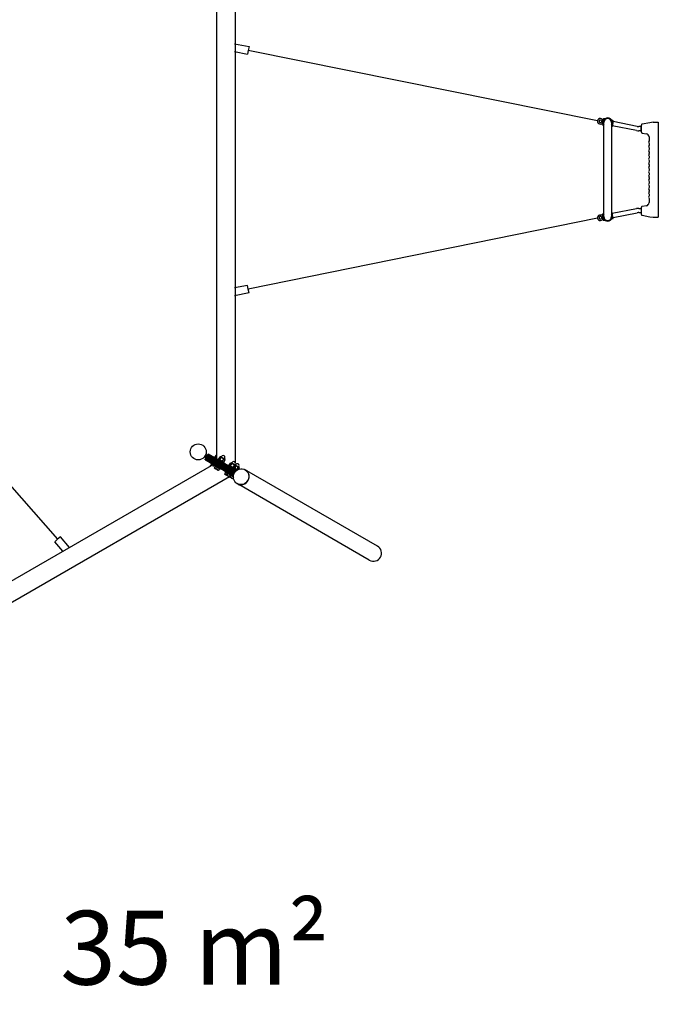
# Model space of a CAD drawing. Extents: x -19546 to -9588, y -9001 to 5579.
# Drawn here: x -16274 to -13147, y -4967 to -299 of the extents above; entities that cross this region are included whole.
import ezdxf

# ---------------------------------------------------------------- set-up
doc = ezdxf.new("R2010")
doc.units = 0
doc.header["$MEASUREMENT"] = 0
doc.linetypes.add('VERDECKT', pattern=[0.375, 0.25, -0.125])
doc.layers.get('DEFPOINTS').update_dxf_attribs({"linetype": 'CONTINUOUS'})
doc.layers.add('B', color=3, linetype='CONTINUOUS')
doc.layers.add('PV-A7190', color=7, linetype='CONTINUOUS')
doc.layers.add('SICHERHEIT', color=3, linetype='VERDECKT', plot=False)
doc.styles.add('KATALOG', font='PlutoSansLight.ttf')
doc.dimstyles.new('KATALOG', dxfattribs={"dimscale": 200, "dimtxt": 1.75, "dimasz": 1, "dimexe": 0, "dimexo": 0, "dimgap": 0.3, "dimtad": 1, "dimlfac": 0.001, "dimzin": 0, "dimtxsty": 'KATALOG', "dimblk1": 'KATPFEIL', "dimblk2": 'KATPFEIL', "dimsah": 1, "dimcen": 1, "dimse1": 1, "dimse2": 1, "dimclrd": 256, "dimclre": 256, "dimclrt": 3, "dimadec": 0, "dimazin": 0, "dimtfac": 1, "dimtmove": 0, "dimatfit": 3, "dimldrblk": 'KATPFEIL', "dimfxl": 0, "dimtvp": 1, "dimtolj": 1, "dimtzin": 0, "dimarcsym": 0})

# ---------------------------------------------------------------- blocks, each defined once
blk = doc.blocks.new('KATPFEIL')
at = {"layer": 'B', "ltscale": 1000}
for p, q in [((0, -1), (0, 1)), ((-1, 0), (0, 0)), ((1, 0), (0, 0))]:
    blk.add_line(p, q, dxfattribs=at)
blk = doc.blocks.new('*D1')
at = {"layer": 'B', "lineweight": -2, "ltscale": 100}
blk.add_line((-14757.6, -8200.7), (-18402.8, -8200.7), dxfattribs=at)
at = {"layer": 'DEFPOINTS', "color": 0, "ltscale": 100}
for p in [(-14557.6, -2827.1), (-18602.8, -3352.2), (-18602.8, -8200.7)]:
    blk.add_point(p, dxfattribs=at)
at = {"layer": 'B', "lineweight": -2, "ltscale": 100, "xscale": 200, "yscale": 200, "zscale": 200, "rotation": 180}
blk.add_blockref('KATPFEIL', (-18602.8, -8200.7), dxfattribs=at)
at = {"layer": 'B', "lineweight": -2, "ltscale": 100, "xscale": 200, "yscale": 200, "zscale": 200}
blk.add_blockref('KATPFEIL', (-14557.6, -8200.7), dxfattribs=at)
at = {"layer": 'B', "color": 3, "ltscale": 100, "insert": (-16939.4, -7919.4), "char_height": 350, "attachment_point": 5, "style": 'KATALOG'}
blk.add_mtext('\\A1;4,05', dxfattribs=at)
blk = doc.blocks.new('*D2')
at = {"layer": 'B', "lineweight": -2, "ltscale": 100}
blk.add_line((-19146.3, -8800.7), (-11387.7, -8800.7), dxfattribs=at)
at = {"layer": 'DEFPOINTS', "color": 0, "ltscale": 100}
for p in [(-11187.7, -1010.9), (-19346.3, -2079.6), (-11187.7, -8800.7)]:
    blk.add_point(p, dxfattribs=at)
at = {"layer": 'B', "lineweight": -2, "ltscale": 100, "xscale": 200, "yscale": 200, "zscale": 200, "rotation": 180}
blk.add_blockref('KATPFEIL', (-19346.3, -8800.7), dxfattribs=at)
at = {"layer": 'B', "lineweight": -2, "ltscale": 100, "xscale": 200, "yscale": 200, "zscale": 200}
blk.add_blockref('KATPFEIL', (-11187.7, -8800.7), dxfattribs=at)
at = {"layer": 'B', "color": 3, "ltscale": 100, "insert": (-15780.8, -8519.4), "char_height": 350, "attachment_point": 5, "style": 'KATALOG'}
blk.add_mtext('\\A1;8,20', dxfattribs=at)
blk = doc.blocks.new('*D7')
at = {"layer": 'B', "lineweight": -2, "ltscale": 100}
blk.add_line((-9787.7, -7200.7), (-9787.7, 5179), dxfattribs=at)
at = {"layer": 'DEFPOINTS', "color": 0, "ltscale": 100}
for p in [(-14259.9, 5379), (-9787.7, 5379), (-14259.9, -7400.7)]:
    blk.add_point(p, dxfattribs=at)
at = {"layer": 'B', "lineweight": -2, "ltscale": 100, "xscale": 200, "yscale": 200, "zscale": 200}
for p, rotation in [((-9787.7, 5379), 90), ((-9787.7, -7400.7), 270)]:
    blk.add_blockref('KATPFEIL', p, dxfattribs=dict(at, rotation=rotation))
at = {"layer": 'B', "color": 3, "ltscale": 100, "insert": (-10069, -1010.9), "char_height": 350, "attachment_point": 5, "rotation": 90, "style": 'KATALOG'}
blk.add_mtext('\\A1;12,80', dxfattribs=at)

msp = doc.modelspace()

# ---------------------------------------------------------------- linework, layer by layer
at = {"layer": 'PV-A7190'}
for p, q in [((-15251.882, 409.115), (-15251.882, -2398.933)), ((-15340.782, 359.636), (-15340.782, -2381.348)), ((-15256.332, -413.674), (-15186.785, -427.192)), ((-15256.332, -450.347), (-15193.654, -462.531)), ((-15190.22, -444.861), (-15193.654, -462.531)), ((-15186.785, -427.192), (-15190.22, -444.861)), ((-13534.381, -778.684), (-15190.22, -444.861)), ((-13515.392, -792.919), (-13511.815, -793.614)), ((-13514.057, -786.047), (-13510.48, -786.743)), ((-13509.201, -780.166), (-13512.778, -779.47)), ((-13512.321, -796.215), (-13507.36, -770.693)), ((-13507.866, -773.294), (-13511.442, -772.599)), ((-13499.828, -770.12), (-13505.015, -769.111)), ((-13504.832, -1232.856), (-13504.832, -786.856)), ((-13467.832, -786.856), (-13467.832, -1232.856)), ((-13461.824, -777.507), (-13467.549, -776.394)), ((-13460.242, -779.852), (-13465.203, -805.374)), ((-13345.964, -805.121), (-13460.814, -782.797)), ((-13285.904, -788.426), (-13323.026, -794.971)), ((-13271.332, -785.856), (-13285.904, -788.426)), ((-13271.332, -785.856), (-13285.904, -788.426)), ((-13271.332, -785.856), (-13246.332, -785.856)), ((-13271.332, -785.856), (-13246.332, -785.856)), ((-13246.332, -785.856), (-13246.332, -815.856)), ((-13246.332, -785.856), (-13246.332, -815.856)), ((-13504.85, -799.705), (-13510.739, -798.56)), ((-13467.548, -806.956), (-13467.832, -806.901)), ((-13349.78, -824.754), (-13464.631, -802.429)), ((-13328.332, -805.856), (-13338.332, -805.856)), ((-13328.332, -825.856), (-13338.332, -825.856)), ((-13328.332, -828.856), (-13328.332, -802.856)), ((-13326.332, -832.802), (-13326.332, -798.911)), ((-13323.026, -836.741), (-13302.727, -840.32)), ((-13246.332, -815.856), (-13246.332, -1205.856)), ((-13290.15, -855.092), (-13290.15, -874.532)), ((-13290.15, -887.181), (-13290.15, -894.532)), ((-13290.15, -907.181), (-13290.15, -914.532)), ((-13290.15, -927.181), (-13290.15, -934.532)), ((-13290.15, -947.181), (-13290.15, -954.532)), ((-13290.15, -967.181), (-13290.15, -974.532)), ((-13290.15, -987.181), (-13290.15, -994.532)), ((-13290.15, -1007.181), (-13290.15, -1014.532)), ((-13290.15, -1027.181), (-13290.15, -1034.532)), ((-13290.15, -1047.181), (-13290.15, -1054.532)), ((-13290.15, -1067.181), (-13290.15, -1074.532)), ((-13290.15, -1087.181), (-13290.15, -1094.532)), ((-13290.15, -1107.181), (-13290.15, -1114.532)), ((-13290.15, -1127.181), (-13290.15, -1134.532)), ((-13290.15, -1147.181), (-13290.15, -1166.62)), ((-13467.832, -1212.812), (-13467.548, -1212.757)), ((-13464.631, -1217.283), (-13349.78, -1194.959)), ((-13338.332, -1193.856), (-13328.332, -1193.856)), ((-13328.332, -1190.856), (-13328.332, -1216.856)), ((-13326.332, -1188.856), (-13326.331, -1188.856)), ((-13326.332, -1222.802), (-13326.332, -1188.911)), ((-13302.727, -1181.392), (-13323.026, -1184.971)), ((-13246.332, -1205.856), (-13246.332, -1235.856)), ((-13534.381, -1241.029), (-15190.22, -1576.851)), ((-13511.815, -1226.098), (-13515.392, -1226.794)), ((-13510.48, -1232.97), (-13514.057, -1233.665)), ((-13512.778, -1240.242), (-13509.201, -1239.547)), ((-13512.321, -1223.497), (-13507.36, -1249.019)), ((-13511.442, -1247.113), (-13507.866, -1246.418)), ((-13510.739, -1221.152), (-13504.85, -1220.007)), ((-13505.015, -1250.601), (-13499.828, -1249.593)), ((-13467.549, -1243.318), (-13461.824, -1242.206)), ((-13460.242, -1239.861), (-13465.203, -1214.338)), ((-13460.814, -1236.916), (-13345.964, -1214.591)), ((-13338.332, -1213.856), (-13328.332, -1213.856)), ((-13323.026, -1226.741), (-13285.904, -1233.287)), ((-13285.904, -1233.287), (-13271.332, -1235.856)), ((-13271.332, -1235.856), (-13246.332, -1235.856)), ((-17211.418, -1495.483), (-16094.4, -2762.57)), ((-15193.654, -1559.182), (-15256.332, -1571.365)), ((-15190.22, -1576.851), (-15193.654, -1559.182)), ((-15186.785, -1594.52), (-15190.22, -1576.851)), ((-15186.785, -1594.52), (-15256.332, -1608.039)), ((-15396.363, -2370.043), (-15397.363, -2371.775)), ((-15397.363, -2371.775), (-15310.76, -2421.775)), ((-15396.363, -2370.043), (-15393.363, -2364.847)), ((-15309.76, -2420.043), (-15396.363, -2370.043)), ((-15394.853, -2382.462), (-15391.853, -2377.265)), ((-15392.363, -2363.115), (-15393.363, -2364.847)), ((-15393.363, -2364.847), (-15306.76, -2414.847)), ((-15305.76, -2413.115), (-15392.363, -2363.115)), ((-15389.121, -2376.533), (-15391.853, -2377.265)), ((-15391.853, -2377.265), (-15391.706, -2377.351)), ((-15391.706, -2377.351), (-15347.616, -2402.806)), ((-15384.853, -2365.141), (-15381.853, -2359.945)), ((-15384.706, -2365.226), (-15384.853, -2365.141)), ((-15384.121, -2367.873), (-15384.853, -2365.141)), ((-15340.616, -2390.681), (-15384.706, -2365.226)), ((-15379.121, -2359.213), (-15381.853, -2359.945)), ((-15381.853, -2359.945), (-15381.706, -2360.03)), ((-15381.706, -2360.03), (-15337.616, -2385.485)), ((-15379.033, -2359.264), (-15379.121, -2359.213)), ((-15334.943, -2384.719), (-15379.033, -2359.264)), ((-15349.864, -2373.506), (-15350.989, -2375.455)), ((-15348.84, -2373.232), (-15349.864, -2373.506)), ((-15349.864, -2373.506), (-15340.782, -2378.75)), ((-15340.782, -2377.884), (-15348.84, -2373.232)), ((-15347.963, -2372.5), (-15341.985, -2362.146)), ((-15346.891, -2374.357), (-15347.963, -2372.5)), ((-15340.782, -2362.146), (-15341.985, -2362.146)), ((-15341.963, -2375.964), (-15340.782, -2373.918)), ((-15330.643, -2382.5), (-15324.664, -2372.146)), ((-15322.521, -2372.146), (-15324.664, -2372.146)), ((-15324.643, -2385.964), (-15318.664, -2375.61)), ((-15322.521, -2372.146), (-15321.321, -2370.067)), ((-15321.129, -2372.95), (-15322.521, -2372.146)), ((-15321.321, -2370.067), (-15305.732, -2379.067)), ((-15312.129, -2378.146), (-15321.129, -2372.95)), ((-15318.55, -2371.667), (-15317.45, -2369.762)), ((-15303.129, -2383.342), (-15312.129, -2378.146)), ((-15305.732, -2379.067), (-15300.536, -2382.067)), ((-15303.308, -2380.467), (-15302.208, -2378.562)), ((-15355.782, -2407.329), (-17751.689, -3790.607)), ((-15394.706, -2382.547), (-15394.853, -2382.462)), ((-15394.121, -2385.194), (-15394.853, -2382.462)), ((-15350.616, -2408.002), (-15394.706, -2382.547)), ((-15394.121, -2385.194), (-15394.033, -2385.245)), ((-15394.033, -2385.245), (-15349.943, -2410.7)), ((-15368.782, -2414.835), (-15369.891, -2414.194)), ((-15365.291, -2406.227), (-15369.356, -2413.266)), ((-15367.114, -2403.384), (-15365.989, -2401.436)), ((-15358.032, -2408.628), (-15367.114, -2403.384)), ((-15366.84, -2404.409), (-15367.114, -2403.384)), ((-15366.84, -2404.409), (-15358.782, -2409.061)), ((-15365.291, -2406.227), (-15359.582, -2409.523)), ((-15364.425, -2406.727), (-15364.025, -2406.034)), ((-15354.899, -2412.227), (-15358.963, -2419.266)), ((-15347.375, -2427.194), (-15352.571, -2424.194)), ((-15347.971, -2416.227), (-15352.035, -2423.266)), ((-15346.434, -2410.417), (-15350.616, -2408.002)), ((-15349.943, -2410.7), (-15347.434, -2412.149)), ((-15349.794, -2413.384), (-15348.669, -2411.436)), ((-15336.804, -2420.884), (-15349.794, -2413.384)), ((-15349.519, -2414.409), (-15349.794, -2413.384)), ((-15349.519, -2414.409), (-15337.179, -2421.534)), ((-15347.971, -2416.227), (-15337.579, -2422.227)), ((-15347.616, -2402.806), (-15343.434, -2405.221)), ((-15347.434, -2412.149), (-15273.694, -2454.722)), ((-15347.105, -2416.727), (-15346.705, -2416.034)), ((-15272.694, -2452.99), (-15346.434, -2410.417)), ((-15343.434, -2405.221), (-15269.694, -2447.794)), ((-15268.694, -2446.062), (-15342.434, -2403.489)), ((-15337.579, -2422.227), (-15341.643, -2429.266)), ((-15336.434, -2393.096), (-15340.616, -2390.681)), ((-15337.616, -2385.485), (-15333.434, -2387.9)), ((-15337.579, -2422.227), (-15327.186, -2428.227)), ((-15337.434, -2394.828), (-15263.694, -2437.402)), ((-15337.179, -2421.534), (-15324.838, -2428.659)), ((-15323.813, -2428.384), (-15336.804, -2420.884)), ((-15262.694, -2435.67), (-15336.434, -2393.096)), ((-15332.434, -2386.168), (-15334.943, -2384.719)), ((-15332.544, -2383.506), (-15333.669, -2385.455)), ((-15333.434, -2387.9), (-15259.694, -2430.474)), ((-15331.519, -2383.232), (-15332.544, -2383.506)), ((-15332.544, -2383.506), (-15319.554, -2391.006)), ((-15258.694, -2428.742), (-15332.434, -2386.168)), ((-15319.179, -2390.357), (-15331.519, -2383.232)), ((-15329.571, -2384.357), (-15330.643, -2382.5)), ((-15328.052, -2427.727), (-15327.652, -2427.034)), ((-15323.813, -2428.384), (-15322.688, -2426.436)), ((-15319.554, -2391.006), (-15306.563, -2398.506)), ((-15306.838, -2397.482), (-15319.179, -2390.357)), ((-15312.643, -2392.893), (-15306.664, -2382.538)), ((-15305.43, -2422.543), (-15309.76, -2420.043)), ((-15308.786, -2396.357), (-15306.643, -2396.357)), ((-15308.162, -2423.275), (-15305.43, -2422.543)), ((-15306.563, -2398.506), (-15307.688, -2400.455)), ((-15306.838, -2397.482), (-15306.563, -2398.506)), ((-15306.76, -2414.847), (-15302.43, -2417.347)), ((-15306.643, -2396.357), (-15300.664, -2386.002)), ((-15305.43, -2422.543), (-15302.43, -2417.347)), ((-15300.698, -2418.347), (-15303.698, -2423.543)), ((-15299.368, -2426.043), (-15303.698, -2423.543)), ((-15302.966, -2426.275), (-15303.698, -2423.543)), ((-15303.162, -2414.615), (-15302.43, -2417.347)), ((-15301.736, -2384.146), (-15303.129, -2383.342)), ((-15301.736, -2384.146), (-15300.536, -2382.067)), ((-15301.736, -2384.146), (-15300.664, -2386.002)), ((-15297.966, -2417.615), (-15300.698, -2418.347)), ((-15300.698, -2418.347), (-15296.368, -2420.847)), ((-15257.36, -2450.296), (-15299.368, -2426.043)), ((-15296.368, -2420.847), (-15254.36, -2445.1)), ((-15253.183, -2443.47), (-15295.368, -2419.115)), ((-15282.314, -2412.506), (-15283.439, -2414.455)), ((-15281.29, -2412.232), (-15282.314, -2412.506)), ((-15282.314, -2412.506), (-15269.324, -2420.006)), ((-15268.949, -2419.357), (-15281.29, -2412.232)), ((-15280.413, -2411.5), (-15274.435, -2401.146)), ((-15279.341, -2413.357), (-15280.413, -2411.5)), ((-15272.291, -2401.146), (-15274.435, -2401.146)), ((-15274.413, -2414.964), (-15268.435, -2404.61)), ((-15272.291, -2401.146), (-15271.091, -2399.067)), ((-15270.899, -2401.95), (-15272.291, -2401.146)), ((-15271.091, -2399.067), (-15255.503, -2408.067)), ((-15261.899, -2407.146), (-15270.899, -2401.95)), ((-15269.324, -2420.006), (-15256.334, -2427.506)), ((-15256.608, -2426.482), (-15268.949, -2419.357)), ((-15268.32, -2400.667), (-15267.22, -2398.762)), ((-15262.413, -2421.893), (-15256.435, -2411.538)), ((-15252.899, -2412.342), (-15261.899, -2407.146)), ((-15258.557, -2425.357), (-15256.413, -2425.357)), ((-15256.608, -2426.482), (-15256.334, -2427.506)), ((-15256.413, -2425.357), (-15250.435, -2415.002)), ((-15255.503, -2408.067), (-15250.307, -2411.067)), ((-15253.078, -2409.467), (-15251.978, -2407.562)), ((-15251.507, -2413.146), (-15252.899, -2412.342)), ((-15251.882, -2407.391), (-15251.882, -2410.158)), ((-15251.882, -2417.508), (-15251.882, -2430.827)), ((-15251.507, -2413.146), (-15250.307, -2411.067)), ((-15244.579, -2417.146), (-15251.507, -2413.146)), ((-15251.507, -2413.146), (-15250.435, -2415.002)), ((-15251, -2410.667), (-15249.9, -2408.762)), ((-15250.307, -2411.067), (-15232.986, -2421.067)), ((-15245.093, -2431.893), (-15239.115, -2421.538)), ((-15235.579, -2422.342), (-15244.579, -2417.146)), ((-15236.492, -2430.851), (-15233.115, -2425.002)), ((-15235.758, -2419.467), (-15234.658, -2417.562)), ((-15234.186, -2423.146), (-15235.579, -2422.342)), ((-15234.186, -2423.146), (-15232.986, -2421.067)), ((-15234.186, -2423.146), (-15233.115, -2425.002)), ((-15268.482, -2459.579), (-17707.239, -3867.596)), ((-15336.982, -2433.194), (-15347.375, -2427.194)), ((-15331.786, -2436.194), (-15336.982, -2433.194)), ((-15327.186, -2428.227), (-15331.25, -2435.266)), ((-15324.838, -2428.659), (-15323.813, -2428.384)), ((-15297.145, -2456.194), (-15302.341, -2453.194)), ((-15297.741, -2445.227), (-15301.806, -2452.266)), ((-15300.368, -2427.775), (-15258.183, -2452.131)), ((-15299.564, -2442.384), (-15298.439, -2440.436)), ((-15286.574, -2449.884), (-15299.564, -2442.384)), ((-15299.29, -2443.409), (-15299.564, -2442.384)), ((-15299.29, -2443.409), (-15286.949, -2450.534)), ((-15297.741, -2445.227), (-15287.349, -2451.227)), ((-15286.753, -2462.194), (-15297.145, -2456.194)), ((-15296.875, -2445.727), (-15296.475, -2445.034)), ((-15287.349, -2451.227), (-15291.413, -2458.266)), ((-15287.349, -2451.227), (-15276.957, -2457.227)), ((-15286.949, -2450.534), (-15274.608, -2457.659)), ((-15281.557, -2465.194), (-15286.753, -2462.194)), ((-15273.584, -2457.384), (-15286.574, -2449.884)), ((-15276.957, -2457.227), (-15281.021, -2464.266)), ((-15279.825, -2466.194), (-15279.882, -2466.161)), ((-15269.433, -2472.194), (-15279.825, -2466.194)), ((-15277.823, -2456.727), (-15277.423, -2456.034)), ((-15274.608, -2457.659), (-15273.584, -2457.384)), ((-15273.694, -2454.722), (-15271.185, -2456.171)), ((-15273.584, -2457.384), (-15272.459, -2455.436)), ((-15268.512, -2455.405), (-15272.694, -2452.99)), ((-15271.185, -2456.171), (-15260.878, -2462.122)), ((-15270.682, -2460.849), (-15270.029, -2461.227)), ((-15270.029, -2461.227), (-15261.197, -2466.326)), ((-15269.882, -2460.388), (-15261.167, -2465.419)), ((-15269.694, -2447.794), (-15265.512, -2450.209)), ((-15264.236, -2475.194), (-15269.433, -2472.194)), ((-15261.121, -2464.58), (-15269.132, -2459.955)), ((-15260.541, -2460.007), (-15268.512, -2455.405)), ((-15265.512, -2450.209), (-15258.915, -2454.017)), ((-15261.112, -2469.783), (-15263.7, -2474.266)), ((-15258.512, -2438.085), (-15262.694, -2435.67)), ((-15259.694, -2430.474), (-15255.512, -2432.888)), ((-15256.185, -2430.191), (-15258.694, -2428.742)), ((-15251.915, -2441.893), (-15258.512, -2438.085)), ((-15256.334, -2427.506), (-15257.459, -2429.455)), ((-15245.878, -2436.141), (-15256.185, -2430.191)), ((-15255.512, -2432.888), (-15247.541, -2437.49)), ((-15251.629, -2429.357), (-15251.882, -2429.211)), ((-15251.882, -2430.077), (-15243.871, -2434.702)), ((-15243.167, -2434.242), (-15251.629, -2429.357)), ((-15198.68, -2436.775), (-15204.732, -2433.281)), ((-14578.391, -2794.899), (-15197.335, -2437.551)), ((-15236.73, -2502.679), (-15242.782, -2499.185)), ((-14616.441, -2860.804), (-15235.385, -2503.456)), ((-16080.816, -2750.761), (-16094.4, -2762.57)), ((-16037.309, -2800.809), (-16080.816, -2750.761)), ((-16094.4, -2762.57), (-16107.985, -2774.379)), ((-16069.07, -2819.146), (-16107.985, -2774.379))]:
    msp.add_line(p, q, dxfattribs=at)
for radius in [38.05, 38]:
    msp.add_circle((-15427.815, -2348.42), radius, dxfattribs=at)
for centre, radius, start, end in [((-13521.62, -781.164), 13, 43.809591, 294.190409), ((-13521.62, -781.164), 6, 43.809591, 294.190409), ((-13515.678, -794.391), 8.5, 79, 114.190409), ((-13511.156, -771.127), 8.5, 223.809591, 259), ((-13515.678, -794.391), 1.5, 79, 114.190409), ((-13511.156, -771.127), 1.5, 223.809591, 259), ((-13486.332, -786.856), 21.5, 360, 210.631154), ((-13505.397, -771.075), 2, 79, 169), ((-13486.332, -786.856), 18.5, 90, 180), ((-13486.332, -786.856), 18.5, 360, 180), ((-13486.332, -786.856), 18.5, 0, 90), ((-13486.332, -786.856), 21.5, 329.368846, 360), ((-13462.205, -779.47), 2, 349, 79), ((-13510.358, -796.597), 2, 169, 259), ((-13467.166, -804.992), 2, 259, 349), ((-13338.332, -765.856), 60, 259, 270), ((-13338.332, -765.856), 40, 259, 270), ((-13326.332, -802.856), 2, 90, 180), ((-13326.332, -828.856), 2, 180, 270), ((-13322.332, -798.911), 4, 137.184177, 180), ((-13322.332, -832.802), 4, 180, 222.815823), ((-13322.332, -798.911), 4, 100, 137.184177), ((-13322.332, -832.802), 4, 222.815823, 260), ((-13305.15, -855.092), 15, 360, 80), ((-13282.15, -880.856), 10, 144.903199, 215.096801), ((-13291.15, -874.532), 1, 324.903199, 360), ((-13291.15, -887.181), 1, 360, 35.096801), ((-13282.15, -900.856), 10, 144.903199, 215.096801), ((-13282.15, -920.856), 10, 144.903199, 215.096801), ((-13291.15, -894.532), 1, 324.903199, 360), ((-13291.15, -907.181), 1, 360, 35.096801), ((-13291.15, -914.532), 1, 324.903199, 360), ((-13291.15, -927.181), 1, 360, 35.096801), ((-13282.15, -940.856), 10, 144.903199, 215.096801), ((-13282.15, -960.856), 10, 144.903199, 215.096801), ((-13282.15, -980.856), 10, 144.903199, 215.096801), ((-13291.15, -934.532), 1, 324.903199, 360), ((-13291.15, -947.181), 1, 360, 35.096801), ((-13291.15, -954.532), 1, 324.903199, 360), ((-13291.15, -967.181), 1, 360, 35.096801), ((-13291.15, -974.532), 1, 324.903199, 360), ((-13282.15, -1000.856), 10, 144.903199, 215.096801), ((-13282.15, -1020.856), 10, 144.903199, 215.096801), ((-13291.15, -987.181), 1, 360, 35.096801), ((-13291.15, -994.532), 1, 324.903199, 360), ((-13291.15, -1007.181), 1, 360, 35.096801), ((-13291.15, -1014.532), 1, 324.903199, 360), ((-13291.15, -1027.181), 1, 360, 35.096801), ((-13282.15, -1040.856), 10, 144.903199, 215.096801), ((-13282.15, -1060.856), 10, 144.903199, 215.096801), ((-13291.15, -1034.532), 1, 324.903199, 360), ((-13291.15, -1047.181), 1, 360, 35.096801), ((-13291.15, -1054.532), 1, 324.903199, 360), ((-13291.15, -1067.181), 1, 360, 35.096801), ((-13282.15, -1080.856), 10, 144.903199, 215.096801), ((-13282.15, -1100.856), 10, 144.903199, 215.096801), ((-13282.15, -1120.856), 10, 144.903199, 215.096801), ((-13291.15, -1074.532), 1, 324.903199, 360), ((-13291.15, -1087.181), 1, 360, 35.096801), ((-13291.15, -1094.532), 1, 324.903199, 360), ((-13291.15, -1107.181), 1, 360, 35.096801), ((-13291.15, -1114.532), 1, 324.903199, 360), ((-13305.15, -1166.62), 15, 280, 360), ((-13282.15, -1140.856), 10, 144.903199, 215.096801), ((-13291.15, -1127.181), 1, 360, 35.096801), ((-13291.15, -1134.532), 1, 324.903199, 360), ((-13291.15, -1147.181), 1, 360, 35.096801), ((-13467.166, -1214.72), 2, 11, 101), ((-13338.332, -1253.856), 60, 90, 101), ((-13326.332, -1190.856), 2, 90, 180), ((-13322.332, -1188.911), 4, 137.184177, 180), ((-13322.332, -1188.911), 4, 100, 137.184177), ((-13521.62, -1238.548), 13, 65.809591, 316.190409), ((-13521.62, -1238.548), 6, 65.809591, 316.190409), ((-13515.678, -1225.321), 8.5, 245.809591, 281), ((-13511.156, -1248.586), 8.5, 101, 136.190409), ((-13515.678, -1225.321), 1.5, 245.809591, 281), ((-13510.358, -1223.116), 2, 101, 191), ((-13511.156, -1248.586), 1.5, 101, 136.190409), ((-13486.332, -1232.856), 21.5, 149.368846, 360), ((-13505.397, -1248.638), 2, 191, 281), ((-13486.332, -1232.856), 18.5, 180, 270), ((-13486.332, -1232.856), 18.5, 180, 0), ((-13486.332, -1232.856), 18.5, 270, 0), ((-13486.332, -1232.856), 21.5, 360, 30.631154), ((-13462.205, -1240.242), 2, 281, 11), ((-13338.332, -1253.856), 40, 90, 101), ((-13326.332, -1216.856), 2, 180, 270), ((-13322.332, -1222.802), 4, 180, 222.815823), ((-13322.332, -1222.802), 4, 222.815823, 260), ((-15309.829, -2374.162), 8.8, 330, 150), ((-15259.599, -2403.162), 8.8, 330, 150), ((-15242.279, -2413.162), 8.8, 330, 150)]:
    msp.add_arc(centre, radius, start, end, dxfattribs=at)
msp.add_ellipse((-15224.172, -2465.994), major_axis=(-19, -32.909), ratio=0.96592583, dxfattribs=at)
for centre, major_axis, start_param, end_param in [((-15223.757, -2466.233), (-19.025, -32.952), 6.17566303, 9.53230024), ((-14597.416, -2827.851), (34.115, -19.696), 4.71238898, 7.85398163)]:
    msp.add_ellipse(centre, major_axis=major_axis, ratio=0.96592583, start_param=start_param, end_param=end_param, dxfattribs=at)
for points, degree in [([(-13504.832, -799.701), (-13504.844, -799.704), (-13504.85, -799.705), (-13504.85, -799.705)], 3), ([(-13504.832, -1220.011), (-13504.844, -1220.009), (-13504.85, -1220.007), (-13504.85, -1220.007)], 3), ([(-15354.405, -2408.124), (-15354.422, -2408.114), (-15354.44, -2408.104), (-15354.457, -2408.094)], 3), ([(-15354.456, -2408.094), (-15354.439, -2408.104), (-15354.422, -2408.114), (-15354.405, -2408.124)], 3), ([(-15352.854, -2410.81), (-15352.871, -2410.801), (-15352.887, -2410.792), (-15352.904, -2410.783)], 3), ([(-15339.457, -2382.113), (-15339.44, -2382.123), (-15339.422, -2382.133), (-15339.405, -2382.143)], 3), ([(-15339.405, -2382.143), (-15339.422, -2382.133), (-15339.439, -2382.123), (-15339.456, -2382.114)], 3), ([(-15336.352, -2382.114), (-15336.336, -2382.124), (-15336.32, -2382.133), (-15336.303, -2382.143)], 3), ([(-15270.082, -2456.808), (-15269.922, -2457.085)], 1), ([(-15269.521, -2458.748), (-15269.572, -2458.779), (-15269.622, -2458.81), (-15269.672, -2458.841)], 3), ([(-15269.672, -2458.841), (-15269.621, -2458.81), (-15269.571, -2458.779), (-15269.521, -2458.748)], 3), ([(-15269.672, -2458.841), (-15268.882, -2459.331), (-15268.487, -2459.576), (-15268.487, -2459.576)], 3), ([(-15254.762, -2430.827), (-15255.082, -2430.827)], 1), ([(-15253.121, -2430.343), (-15253.119, -2430.284), (-15253.118, -2430.225), (-15253.116, -2430.166)], 3), ([(-15253.117, -2430.166), (-15253.118, -2430.225), (-15253.12, -2430.284), (-15253.121, -2430.343)], 3), ([(-15251.888, -2430.824), (-15251.888, -2430.824), (-15252.297, -2430.605), (-15253.117, -2430.166)], 3), ([(-15198.012, -2437.17), (-15197.778, -2437.299), (-15197.547, -2437.429), (-15197.335, -2437.551)], 3)]:
    msp.add_open_spline(points, degree=degree, dxfattribs=at)
for points, weights in [([(-15347.963, -2372.5), (-15346.891, -2374.357), (-15345.499, -2375.161)], [1, 1.0379548493, 1]), ([(-15345.499, -2375.161), (-15344.107, -2375.964), (-15341.963, -2375.964)], [1, 1.0379548493, 1]), ([(-15340.782, -2362.213), (-15341.342, -2362.146), (-15341.985, -2362.146)], [1.01569843855, 1.01108903371, 1]), ([(-15341.963, -2375.964), (-15341.367, -2376.584), (-15340.782, -2377.133)], [1, 1.00819612753, 1.01285244353]), ([(-15321.129, -2372.95), (-15322.521, -2372.146), (-15324.664, -2372.146)], [1, 1.0379548493, 1]), ([(-15318.664, -2375.61), (-15319.736, -2373.754), (-15321.129, -2372.95)], [1, 1.0379548493, 1]), ([(-15312.129, -2378.146), (-15314.913, -2376.538), (-15318.664, -2375.61)], [1, 1.0379548493, 1]), ([(-15306.664, -2382.538), (-15309.344, -2379.754), (-15312.129, -2378.146)], [1, 1.0379548493, 1]), ([(-15369.891, -2414.194), (-15369.891, -2414.194), (-15369.356, -2413.266)], [1, 1.0379548493, 1]), ([(-15369.356, -2413.266), (-15368.771, -2413.925), (-15368.192, -2414.494)], [1, 1.00959906879, 1.01434278321]), ([(-15352.571, -2424.194), (-15352.571, -2424.194), (-15352.035, -2423.266)], [1, 1.0379548493, 1]), ([(-15352.035, -2423.266), (-15349.786, -2425.802), (-15347.375, -2427.194)], [1, 1.0379548493, 1]), ([(-15330.643, -2382.5), (-15329.571, -2384.357), (-15328.179, -2385.161)], [1, 1.0379548493, 1]), ([(-15328.179, -2385.161), (-15326.786, -2385.964), (-15324.643, -2385.964)], [1, 1.0379548493, 1]), ([(-15324.643, -2385.964), (-15321.963, -2388.749), (-15319.179, -2390.357)], [1, 1.0379548493, 1]), ([(-15319.179, -2390.357), (-15316.394, -2391.964), (-15312.643, -2392.893)], [1, 1.0379548493, 1]), ([(-15312.643, -2392.893), (-15311.571, -2394.749), (-15310.179, -2395.553)], [1, 1.0379548493, 1]), ([(-15310.179, -2395.553), (-15308.786, -2396.357), (-15306.643, -2396.357)], [1, 1.0379548493, 1]), ([(-15303.129, -2383.342), (-15304.521, -2382.538), (-15306.664, -2382.538)], [1, 1.0379548493, 1]), ([(-15300.664, -2386.002), (-15301.736, -2384.146), (-15303.129, -2383.342)], [1, 1.0379548493, 1]), ([(-15280.413, -2411.5), (-15279.341, -2413.357), (-15277.949, -2414.161)], [1, 1.0379548493, 1]), ([(-15277.949, -2414.161), (-15276.557, -2414.964), (-15274.413, -2414.964)], [1, 1.0379548493, 1]), ([(-15270.899, -2401.95), (-15272.291, -2401.146), (-15274.435, -2401.146)], [1, 1.0379548493, 1]), ([(-15274.413, -2414.964), (-15271.734, -2417.749), (-15268.949, -2419.357)], [1, 1.0379548493, 1]), ([(-15268.435, -2404.61), (-15269.507, -2402.754), (-15270.899, -2401.95)], [1, 1.0379548493, 1]), ([(-15268.949, -2419.357), (-15266.165, -2420.964), (-15262.413, -2421.893)], [1, 1.0379548493, 1]), ([(-15261.899, -2407.146), (-15264.684, -2405.538), (-15268.435, -2404.61)], [1, 1.0379548493, 1]), ([(-15262.413, -2421.893), (-15261.341, -2423.749), (-15259.949, -2424.553)], [1, 1.0379548493, 1]), ([(-15256.435, -2411.538), (-15259.115, -2408.754), (-15261.899, -2407.146)], [1, 1.0379548493, 1]), ([(-15259.949, -2424.553), (-15258.557, -2425.357), (-15256.413, -2425.357)], [1, 1.0379548493, 1]), ([(-15252.899, -2412.342), (-15254.291, -2411.538), (-15256.435, -2411.538)], [1, 1.0379548493, 1]), ([(-15250.435, -2415.002), (-15251.507, -2413.146), (-15252.899, -2412.342)], [1, 1.0379548493, 1]), ([(-15244.579, -2417.146), (-15247.177, -2415.646), (-15250.583, -2414.746)], [1, 1.03532254917, 1.00489948202]), ([(-15239.115, -2421.538), (-15241.794, -2418.754), (-15244.579, -2417.146)], [1, 1.0379548493, 1]), ([(-15235.579, -2422.342), (-15236.971, -2421.538), (-15239.115, -2421.538)], [1, 1.0379548493, 1]), ([(-15233.115, -2425.002), (-15234.186, -2423.146), (-15235.579, -2422.342)], [1, 1.0379548493, 1]), ([(-15347.375, -2427.194), (-15344.963, -2428.586), (-15341.643, -2429.266)], [1, 1.0379548493, 1]), ([(-15341.643, -2429.266), (-15339.394, -2431.802), (-15336.982, -2433.194)], [1, 1.0379548493, 1]), ([(-15336.982, -2433.194), (-15334.571, -2434.586), (-15331.25, -2435.266)], [1, 1.0379548493, 1]), ([(-15331.25, -2435.266), (-15331.786, -2436.194), (-15331.786, -2436.194)], [1, 1.0379548493, 1]), ([(-15302.341, -2453.194), (-15302.341, -2453.194), (-15301.806, -2452.266)], [1, 1.0379548493, 1]), ([(-15301.806, -2452.266), (-15299.557, -2454.802), (-15297.145, -2456.194)], [1, 1.0379548493, 1]), ([(-15297.145, -2456.194), (-15294.734, -2457.586), (-15291.413, -2458.266)], [1, 1.0379548493, 1]), ([(-15291.413, -2458.266), (-15289.165, -2460.802), (-15286.753, -2462.194)], [1, 1.0379548493, 1]), ([(-15286.753, -2462.194), (-15284.341, -2463.586), (-15281.021, -2464.266)], [1, 1.0379548493, 1]), ([(-15281.021, -2464.266), (-15281.557, -2465.194), (-15281.557, -2465.194)], [1, 1.0379548493, 1]), ([(-15279.882, -2466.161), (-15279.853, -2466.178), (-15279.825, -2466.194)], [1.00085515068, 1.00043250382, 1]), ([(-15279.825, -2466.194), (-15277.413, -2467.586), (-15274.093, -2468.266)], [1, 1.0379548493, 1]), ([(-15274.093, -2468.266), (-15271.844, -2470.802), (-15269.433, -2472.194)], [1, 1.0379548493, 1]), ([(-15269.433, -2472.194), (-15267.021, -2473.586), (-15263.7, -2474.266)], [1, 1.0379548493, 1]), ([(-15251.882, -2429.208), (-15251.756, -2429.283), (-15251.629, -2429.357)], [1.00319631076, 1.00167179263, 1]), ([(-15251.629, -2429.357), (-15248.844, -2430.964), (-15245.093, -2431.893)], [1, 1.0379548493, 1]), ([(-15245.093, -2431.893), (-15244.21, -2433.422), (-15243.134, -2434.221)], [1, 1.03106119675, 1.01128314838]), ([(-15263.7, -2474.266), (-15264.236, -2475.194), (-15264.236, -2475.194)], [1, 1.0379548493, 1])]:
    msp.add_rational_spline(points, weights, degree=2, dxfattribs=at)
for points, knots in [([(-15197.335, -2437.551), (-15197.02, -2437.733), (-15196.704, -2437.923), (-15196.166, -2438.26), (-15195.943, -2438.406), (-15195.632, -2438.62), (-15195.522, -2438.702), (-15195.443, -2438.773), (-15195.473, -2438.763), (-15195.558, -2438.714), (-15195.642, -2438.666), (-15195.792, -2438.572), (-15196.203, -2438.309), (-15196.463, -2438.14), (-15197.013, -2437.788), (-15197.339, -2437.582), (-15198.015, -2437.166), (-15198.365, -2436.957), (-15198.68, -2436.775)], [1.356676312, 1.356676312, 1.356676312, 1.356676312, 1.469732597, 1.469732597, 1.582788882, 1.582788882, 1.695845316, 1.695845316, 1.808901749, 1.808901749, 1.808901749, 1.921958183, 1.921958183, 2.035014616, 2.035014616, 2.148070901, 2.148070901, 2.261127186, 2.261127186, 2.261127186, 2.261127186]), ([(-15236.73, -2502.679), (-15236.415, -2502.861), (-15236.059, -2503.06), (-15235.361, -2503.437), (-15235.019, -2503.616), (-15234.439, -2503.916), (-15234.163, -2504.058), (-15233.73, -2504.282), (-15233.574, -2504.365), (-15233.489, -2504.414)], [1.356676312, 1.356676312, 1.356676312, 1.356676312, 1.469732597, 1.469732597, 1.582788882, 1.582788882, 1.695845316, 1.695845316, 1.808901749, 1.808901749, 1.808901749, 1.808901749]), ([(-15233.489, -2504.414), (-15233.405, -2504.463), (-15233.381, -2504.484), (-15233.482, -2504.451), (-15233.608, -2504.397), (-15233.949, -2504.234), (-15234.187, -2504.115), (-15234.748, -2503.817), (-15235.07, -2503.638), (-15235.597, -2503.333), (-15235.825, -2503.199), (-15236.054, -2503.061)], [0, 0, 0, 0, 0.113056433, 0.113056433, 0.226112867, 0.226112867, 0.339169152, 0.339169152, 0.452225437, 0.452225437, 0.528206053, 0.528206053, 0.528206053, 0.528206053])]:
    msp.add_open_spline(points, degree=3, knots=knots, dxfattribs=at)
at = {"layer": 'SICHERHEIT', "ltscale": 2000}
msp.add_arc((-17744.544, -1010.856), 6556.858, 282.9588396, 77.0411604, dxfattribs=at)

# ---------------------------------------------------------------- texts
at = {"layer": 'B', "color": 3, "ltscale": 100, "insert": (-15444.535, -4698.791), "char_height": 350, "attachment_point": 5, "style": 'KATALOG'}
msp.add_mtext('\\A1;35 m²', dxfattribs=at)

# ---------------------------------------------------------------- dimensions: what is measured, and where the dimension line sits
at = {"layer": 'B', "ltscale": 100}
for base, p1, p2, angle, text, picture, middle in [((-9787.686, 5379.008), (-14259.856, -7400.72), (-14259.856, 5379.008), 270, '12,80', '*D7', (-9787.686, -1010.856)), ((-11187.686, -8800.72), (-19346.332, -2079.564), (-11187.686, -1010.856), 180, '8,20', '*D2', (-15780.821, -8800.72))]:
    dim = msp.add_linear_dim(base=base, p1=p1, p2=p2, angle=angle, text=text, dimstyle='KATALOG', dxfattribs=at)
    dim.commit()
    dim.dimension.update_dxf_attribs({"geometry": picture, "text_midpoint": middle, "dimtype": 160})
dim = msp.add_linear_dim(base=(-18602.848, -8200.72), p1=(-14557.611, -2827.123), p2=(-18602.848, -3352.181), angle=180, dimstyle='KATALOG', dxfattribs=at)
dim.commit()
dim.dimension.update_dxf_attribs({"geometry": '*D1', "text_midpoint": (-16939.365, -8200.72), "dimtype": 160})

doc.saveas('drawing.dxf')
